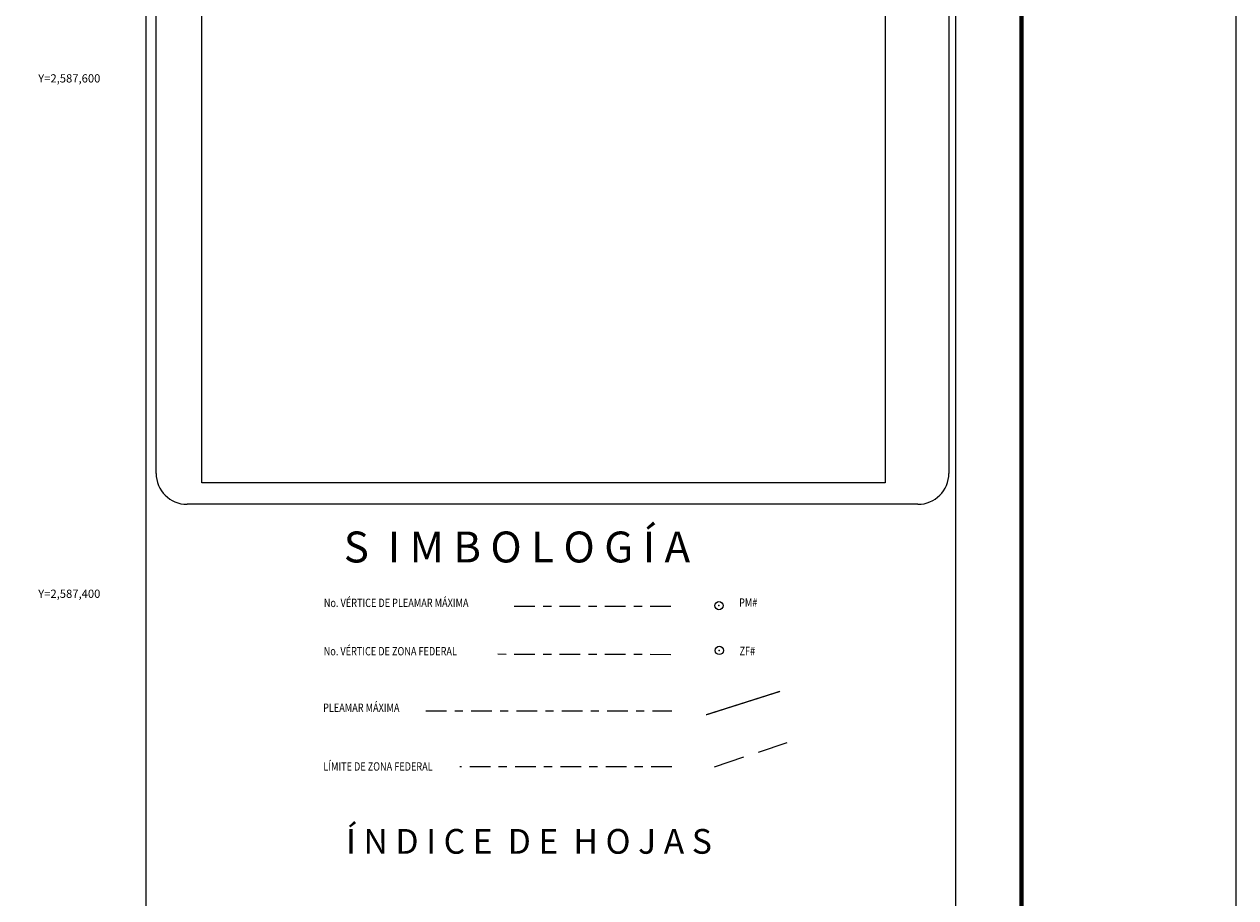
# Model space of a CAD drawing. Units: inches. Extents: x 582991 to 585391, y 2586279 to 2588079.
# Drawn here: x 584920 to 585391, y 2587373 to 2587712 of the extents above; entities that cross this region are included whole.
import ezdxf
from ezdxf.enums import TextEntityAlignment as Align

# ---------------------------------------------------------------- set-up
doc = ezdxf.new("R2010")
doc.units = ezdxf.units.IN
doc.header["$LTSCALE"] = 40
doc.header["$MEASUREMENT"] = 0
doc.header["$PDMODE"] = 32
doc.header["$PDSIZE"] = 3.2
for name, pattern in [('CENTRO1', [0.44, 0.2, -0.08, 0.08, -0.08]), ('OCULTA1', [0.15, 0.1, -0.05]), ('OCULTA3', [0.45, 0.3, -0.15])]:
    doc.linetypes.add(name, pattern=pattern)
for name, color, linetype in [('CVL_RET_TX', 2, 'Continuous'), ('MARGEN', 7, 'Continuous'), ('Pleamar_Maxima', 10, 'OCULTA1'), ('Zona_Federal', 5, 'OCULTA3')]:
    doc.layers.add(name, color=color, linetype=linetype)
doc.styles.add('MONOTXT4', font='MONOTXT4.shx')
doc.styles.add('ROMANS', font='romans.shx')
picture_1 = doc.add_image_def('image1.jpg', size_in_pixel=(869, 640))

msp = doc.modelspace()

# ---------------------------------------------------------------- linework, layer by layer
at = {"layer": 'MARGEN', "color": 7}
for p, q in [((584967.7, 2586374.22, -2.32), (584967.7, 2587971.85, -2.32)), ((585281.98, 2586374.22, -2.32), (585281.98, 2587971.85, -2.32)), ((584971.5, 2587537.27, -2.32), (584971.5, 2587953.87, -2.32)), ((585279.27, 2587953.87, -2.32), (585279.27, 2587537.27, -2.32)), ((585267.27, 2587525.27, -2.32), (584983.5, 2587525.27, -2.32))]:
    msp.add_line(p, q, dxfattribs=at)
at = {"layer": 'MARGEN', "color": 255, "linetype": 'Continuous'}
msp.add_lwpolyline([(582990.67, 2588078.6), (585390.67, 2588078.6), (585390.67, 2586278.6), (582990.67, 2586278.6)], close=True, dxfattribs=at)
at = {"layer": 'MARGEN', "color": 7, "linetype": 'Continuous', "const_width": 1.6, "elevation": -2.32}
msp.add_lwpolyline([(585307.48, 2586341.7), (585307.48, 2588003)], dxfattribs=at)
at = {"layer": 'MARGEN', "color": 7, "linetype": 'CENTRO1'}
for points in [[(585171.36, 2587485.68), (585110.22, 2587485.68)], [(585171.36, 2587466.91), (585103.08, 2587467.06)], [(585076.23, 2587445.14), (585171.66, 2587445.14)], [(585171.66, 2587423.4), (585089.47, 2587423.4)]]:
    msp.add_lwpolyline(points, dxfattribs=at)
at = {"layer": 'MARGEN', "color": 7}
for centre, start, end in [((584983.5, 2587537.27, -2.32), 180, 270), ((585267.27, 2587537.27, -2.32), 270, 0)]:
    msp.add_arc(centre, 12, start, end, dxfattribs=at)
for p in [(585190.02, 2587485.94), (585190.15, 2587468.57)]:
    msp.add_point(p, dxfattribs=at)
at = {"layer": 'Pleamar_Maxima', "color": 7, "linetype": 'ByBlock'}
msp.add_lwpolyline([(584989.23, 2587728.95), (585254.52, 2587728.95), (585254.52, 2587533.57), (584989.23, 2587533.57)], close=True, dxfattribs=at)
at = {"layer": 'Pleamar_Maxima', "linetype": 'OCULTA3', "const_width": 0.5}
msp.add_lwpolyline([(585185, 2587443.57), (585213.74, 2587452.69)], dxfattribs=at)
at = {"layer": 'Zona_Federal'}
msp.add_lwpolyline([(585188.27, 2587423.46), (585216.55, 2587432.81)], dxfattribs=at)

# ---------------------------------------------------------------- texts
at = {"layer": 'CVL_RET_TX', "color": 7, "style": 'MONOTXT4'}
for s, p in [('Y=2,587,600', (584949.86, 2587690.57)), ('Y=2,587,400', (584949.86, 2587490.57))]:
    msp.add_text(s, height=3.2, dxfattribs=at).set_placement(p, align=Align.MIDDLE_RIGHT)
at = {"layer": 'MARGEN', "color": 7, "linetype": 'Continuous', "style": 'ROMANS', "width": 0.8}
for s, height, p in [('No. VÉRTICE DE PLEAMAR MÁXIMA', 3.2512, (585036.62, 2587485.41)), ('PM#', 3.251, (585197.84, 2587485.51)), ('No. VÉRTICE DE ZONA FEDERAL', 3.2512, (585036.56, 2587466.65)), ('ZF#', 3.251, (585198.01, 2587466.73)), ('PLEAMAR MÁXIMA', 3.2512, (585036.33, 2587444.72)), ('LÍMITE DE ZONA FEDERAL', 3.2512, (585036.44, 2587421.91))]:
    msp.add_text(s, height=height, dxfattribs=at).set_placement(p)
at = {"layer": 'MARGEN', "color": 7, "attachment_point": 1, "style": 'ROMANS'}
for s, insert, char_height, width in [('\\fArial|b0|i0|c0|p34;S  I M B O L O G Í A', (585044.35, 2587514.71), 12, 181.7145), ('\\fArial|b0|i0|c0|p34;Í N D I C E  D E  H O J A S', (585045.23, 2587399.27), 9.6, 164.9286)]:
    msp.add_mtext(s, dxfattribs=dict(at, insert=insert, char_height=char_height, width=width))

# ---------------------------------------------------------------- referenced raster images: frames only (the image files are external)
at = {"layer": 'MARGEN'}
image = msp.add_image(picture_1, insert=(584989.23, 2587533.57), size_in_units=(265.29, 195.38), dxfattribs=at)
image.dxf.flags = 7

doc.saveas('drawing.dxf')
